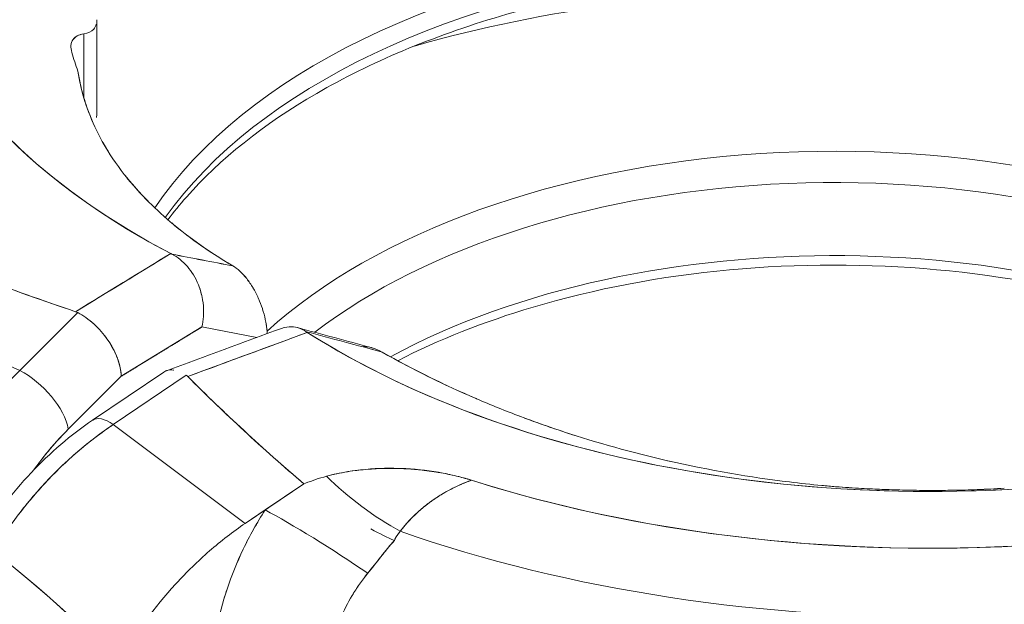
# Model space of a CAD drawing. Units: inches. Extents: x 3 to 195, y 3 to 12.
# Drawn here: x 180 to 180, y 11 to 11 of the extents above; entities that cross this region are included whole.
import ezdxf

# ---------------------------------------------------------------- set-up
doc = ezdxf.new("R2010")
doc.units = ezdxf.units.IN
doc.header["$MEASUREMENT"] = 0
doc.layers.get('0').update_dxf_attribs({"linetype": 'CONTINUOUS'})
doc.layers.add('DETAIL', color=1, linetype='CONTINUOUS')

# ---------------------------------------------------------------- blocks, each defined once
blk = doc.blocks.new('A$C3bc45627')
at = {"color": 0, "linetype": 'Continuous', "lineweight": 0, "extrusion": (-1e-16, 0.816497, 0.57735)}
for p, q in [((-0.65848, 21.01144), (-0.65848, 20.9278)), ((-0.67197, 20.99842), (-0.67197, 20.99842)), ((-0.67197, 20.99842), (-0.67197, 20.99842)), ((-0.67005, 20.99879), (-0.67005, 20.94152)), ((-0.67005, 20.99879), (-0.67005, 20.94152)), ((-0.68161, 20.98728), (-0.68161, 20.98728)), ((-0.89258, 20.77308), (-0.7274, 20.698)), ((-0.67556, 20.74973), (-0.7274, 20.698)), ((-0.7274, 20.698), (-0.67556, 20.74973)), ((-0.63663, 20.6929), (-0.56465, 20.7369)), ((-0.56465, 20.7369), (-0.51553, 20.72755)), ((-0.684, 20.64563), (-0.63663, 20.6929)), ((-0.684, 20.64563), (-0.63663, 20.6929)), ((-0.59877, 20.69656), (-0.66221, 20.6537)), ((-0.64378, 20.64972), (-0.57861, 20.69376)), ((-0.57861, 20.69376), (-0.64378, 20.64972)), ((-0.52596, 20.56141), (-0.64378, 20.64972)), ((-0.64378, 20.64972), (-0.52596, 20.56141)), ((-0.4416, 20.60635), (-0.4416, 20.60633)), ((-0.4416, 20.60633), (-0.4416, 20.60635)), ((-0.52596, 20.56141), (-0.4736, 20.59679)), ((-0.50817, 20.57343), (-0.4736, 20.59679)), ((-0.4721, 20.59724), (-0.4736, 20.59679)), ((-0.52596, 20.56141), (-0.50817, 20.57343))]:
    blk.add_line(p, q, dxfattribs=at)
at = {"color": 0, "linetype": 'Continuous', "lineweight": 0, "extrusion": (-1e-16, 3e-16, -1)}
for centre, major_axis, start_param, end_param in [((-0.0862, 21.13104), (-0.8525, 0), -0.50172, 1.845611), ((-0.0862, 21.12389), (-0.7525, 0), -0.832734, 0.27633)]:
    blk.add_ellipse(centre, major_axis=major_axis, ratio=0.57735, start_param=start_param, end_param=end_param, dxfattribs=at)
at = {"color": 0, "linetype": 'Continuous', "lineweight": 0}
for centre, major_axis, ratio, start_param, end_param in [((-0.0862, 21.12389), (-0.7525, 0), 0.57735, -2.163481, 0.832734), ((0.0862, 21.02436), (0.7525, 0), 0.57735, -2.40353, 0.592685), ((0, 20.70731), (-0.65085, 0), 0.57735, -2.356194, -0.370385), ((0, 20.70731), (-0.65085, 0), 0.57735, -2.356194, -0.370385), ((0, 20.69419), (-0.645, 0), 0.57735, -2.356194, -0.386957), ((0, 20.54746), (-0.85, 0), 0.57735, -2.027548, -1.114045), ((-0.0862, 21.03814), (-0.6025, 0), 0.57735, 0.161784, 0.210856), ((0, 20.54746), (-0.6, 0), 0.57735, -2.356194, -0.566127), ((0, 20.54746), (-0.6, 0), 0.57735, -2.356194, -0.566127), ((0, 20.46581), (-0.58, 0), 0.57735, -2.356194, -0.818604), ((0, 20.46581), (-0.58, 0), 0.57735, -2.356194, -0.818604), ((-0.60663, 20.75612), (-0.01307, 0.0519), 0.79936, -2.140816, -1.957722), ((-0.52707, 20.74458), (-0.01146, 0.04043), 0.434693, -1.480589, -1.480322), ((-0.83085, 20.01878), (0.35, -0.60622), 0.57735, 0, 3.141593), ((137.8485, 381.01561), (-162.00763, -352.7694), 0.508281, 0.124876, 0.125124), ((-0.52419, 20.74086), (-0.00858, 0.03798), 0.421099, -1.726121, -1.59145), ((-74.04271, 166.5444), (129.11378, -138.97078), 0.425354, -0.596824, -0.596266), ((-74.11737, 163.68298), (128.47371, -136.19194), 0.421104, -0.600043, -0.599478), ((-0.72313, 20.6636), (-0.03532, 0.03539), 0.50838, -2.510228, -0.991791), ((-0.63421, 20.61227), (-0.02799, 0.04143), 0.38039, -0.755652, 0), ((-0.38564, 20.54278), (-0.13056, 0.00771), 0.516765, -0.995126, -0.816865), ((-0.40929, 20.59858), (0.07157, -0.05457), 0.27917, -2.007735, -1.058145), ((0.0862, 20.9386), (0.6025, 0), 0.57735, -1.781653, -1.73258), ((-0.83085, 20.01878), (0.35, -0.60622), 0.57735, 0, 2.356194), ((-0.45214, 20.53277), (-0.07583, 0.04848), 0.070878, -2.013616, -0.69529), ((0.0862, 21.00524), (0.9133, 0), 0.57735, -2.116036, -1.54024), ((-0.93692, 19.95754), (0.35, -0.60622), 0.57735, -1.629935, 2.356194)]:
    blk.add_ellipse(centre, major_axis=major_axis, ratio=ratio, start_param=start_param, end_param=end_param, dxfattribs=at)
at = {"color": 0, "linetype": 'Continuous', "lineweight": 0, "extrusion": (1e-16, 2e-16, -1)}
for centre, major_axis, start_param, end_param in [((-0.0862, 21.13104), (-0.8525, 0), -0.50172, 1.02473), ((0, 20.69419), (-0.645, 0), 0.386957, 2.356194)]:
    blk.add_ellipse(centre, major_axis=major_axis, ratio=0.57735, start_param=start_param, end_param=end_param, dxfattribs=at)
at = {"color": 0, "linetype": 'Continuous', "lineweight": 0, "extrusion": (0, 3e-16, -1)}
for centre, major_axis, ratio, start_param, end_param in [((0.0862, 21.0315), (0.8525, 0), 0.57735, -0.274814, 2.072516), ((0.0862, 21.0315), (-0.8525, 0), 0.57735, -2.595526, -1.069077), ((-0.38565, 20.54278), (0.13055, -0.00771), 0.516774, -2.324731, -2.146464)]:
    blk.add_ellipse(centre, major_axis=major_axis, ratio=ratio, start_param=start_param, end_param=end_param, dxfattribs=at)
at = {"color": 0, "linetype": 'Continuous', "lineweight": 0, "extrusion": (-1e-16, 2e-16, -1)}
blk.add_ellipse((0, 20.54746), major_axis=(0.85, 0), ratio=0.57735, start_param=-2.027548, end_param=-1.114045, dxfattribs=at)
at = {"color": 0, "linetype": 'Continuous', "lineweight": 0, "extrusion": (0, 2e-16, -1)}
for centre, major_axis, start_param, end_param in [((-0.0862, 21.03814), (-0.6025, 0), -0.210856, -0.161784), ((0.0862, 21.00524), (-0.9133, 0), -1.601353, -1.025556)]:
    blk.add_ellipse(centre, major_axis=major_axis, ratio=0.57735, start_param=start_param, end_param=end_param, dxfattribs=at)
at = {"color": 0, "linetype": 'Continuous', "lineweight": 0, "extrusion": (1e-16, 4e-16, -1)}
blk.add_ellipse((0, 20.53113), major_axis=(0.58, 0), ratio=0.57735, start_param=-2.497776, end_param=-0.785398, dxfattribs=at)
at = {"color": 0, "linetype": 'Continuous', "lineweight": 0, "extrusion": (1e-16, 3e-16, -1)}
blk.add_ellipse((0, 20.53113), major_axis=(0.58, 0), ratio=0.57735, start_param=-2.497776, end_param=-0.785398, dxfattribs=at)
at = {"color": 0, "linetype": 'Continuous', "lineweight": 0, "extrusion": (4e-16, 9e-16, -1)}
blk.add_ellipse((-0.56585, 20.79826), major_axis=(0.03722, -0.01295), ratio=0.163917, start_param=-4.016069, end_param=-3.972007, dxfattribs=at)
at = {"color": 0, "linetype": 'Continuous', "lineweight": 0, "extrusion": (0, 1e-16, -1)}
for centre, major_axis, ratio, start_param, end_param in [((-0.47131, 20.78402), (0.13347, -0.02967), 0.135343, -3.62501, -3.604517), ((0.0862, 21.02436), (-0.7525, 0), 0.57735, -1.847126, -0.738063), ((-0.72313, 20.6636), (0.03532, -0.03539), 0.50838, -2.149801, -0.631365), ((0.0862, 20.9386), (-0.6025, 0), 0.57735, -1.409012, -1.35994)]:
    blk.add_ellipse(centre, major_axis=major_axis, ratio=ratio, start_param=start_param, end_param=end_param, dxfattribs=at)
at = {"color": 0, "linetype": 'Continuous', "lineweight": 0, "extrusion": (1e-16, -1.3e-15, -1)}
blk.add_ellipse((162.37328, 30.04956), major_axis=(-189.68587, 1.59348), ratio=0.109191, start_param=-0.538707, end_param=-0.538149, dxfattribs=at)
at = {"color": 0, "linetype": 'Continuous', "lineweight": 0, "extrusion": (1e-16, -1.2e-15, -1)}
blk.add_ellipse((160.23636, 28.37879), major_axis=(-187.20368, 2.919), ratio=0.104942, start_param=-0.539481, end_param=-0.538916, dxfattribs=at)
at = {"color": 0, "linetype": 'Continuous', "lineweight": 0, "extrusion": (4e-16, 1.1e-15, -1)}
blk.add_ellipse((-0.43751, 20.72417), major_axis=(0.04052, -0.01561), ratio=0.164127, start_param=2.455342, end_param=2.499403, dxfattribs=at)
at = {"color": 0, "linetype": 'Continuous', "lineweight": 0, "extrusion": (2e-16, 4e-16, -1)}
blk.add_ellipse((-0.31622, 20.69447), major_axis=(0.16238, -0.04637), ratio=0.107833, start_param=2.791849, end_param=2.812342, dxfattribs=at)
at = {"color": 0, "linetype": 'Continuous', "lineweight": 0, "extrusion": (-3e-16, 0, -1)}
blk.add_ellipse((-0.57513, 20.6534), major_axis=(-0.02247, 0.04386), ratio=0.478144, start_param=-0.057976, end_param=0.320063, dxfattribs=at)
at = {"color": 0, "linetype": 'Continuous', "lineweight": 0, "extrusion": (-5e-16, -4e-16, -1)}
blk.add_ellipse((-0.63421, 20.61227), major_axis=(-0.02799, 0.04143), ratio=0.38039, start_param=0, end_param=0.755652, dxfattribs=at)
at = {"color": 0, "linetype": 'Continuous', "lineweight": 0, "extrusion": (4e-16, -1e-16, -1)}
blk.add_ellipse((-0.6584, 20.50417), major_axis=(-0.0835, -0.18174), ratio=0.509434, start_param=-4.345929, end_param=-4.082246, dxfattribs=at)
at = {"color": 0, "linetype": 'Continuous', "lineweight": 0, "extrusion": (-3e-16, -3e-16, -1)}
blk.add_ellipse((-0.40929, 20.59858), major_axis=(-0.07157, 0.05457), ratio=0.27917, start_param=-2.083447, end_param=-1.133858, dxfattribs=at)
at = {"color": 0, "linetype": 'Continuous', "lineweight": 0, "extrusion": (3e-16, 6e-16, -1)}
blk.add_ellipse((-0.45214, 20.53277), major_axis=(0.07583, -0.04848), ratio=0.070878, start_param=-2.446303, end_param=-1.127977, dxfattribs=at)
at = {"color": 0, "linetype": 'Continuous', "lineweight": 0, "extrusion": (-2e-16, 1e-16, -1)}
blk.add_ellipse((-0.93692, 19.95754), major_axis=(0.35, -0.60622), ratio=0.57735, start_param=-2.356194, end_param=0.785398, dxfattribs=at)
at = {"color": 0, "linetype": 'Continuous', "lineweight": 0, "extrusion": (0, 0, -1)}
blk.add_ellipse((-2.11475, 23.89794), major_axis=(-1.75192, 3.45567), ratio=0.041131, start_param=-2.936344, end_param=-2.936334, dxfattribs=at)
at = {"color": 0, "linetype": 'Continuous', "lineweight": 0}
for points, knots in [([(0.46126, 20.94607), (0.41372, 20.97351), (0.35821, 20.99687), (0.2367, 21.03268), (0.17069, 21.04511), (0.03488, 21.05757), (-0.03489, 21.05757), (-0.17088, 21.04509), (-0.23707, 21.03261), (-0.35888, 20.99663), (-0.4145, 20.97316), (-0.50953, 20.9181), (-0.54895, 20.88654), (-0.5844, 20.84625), (-0.58989, 20.83951), (-0.59499, 20.8327)], [0, 0, 0, 0, 0.313425, 0.313425, 0.627785, 0.627785, 0.943023, 0.943023, 1.25826, 1.25826, 1.572617, 1.572617, 1.886042, 1.886042, 1.948177, 1.948177, 1.948177, 1.948177]), ([(-0.65901, 21.00733), (-0.65948, 21.00567), (-0.66024, 21.00423), (-0.66126, 21.00306), (-0.66127, 21.00305), (-0.66128, 21.00304), (-0.66129, 21.00303)], [0.001892466, 0.001892466, 0.001892466, 0.001892466, 0.0021666507, 0.0021666507, 0.0021666507, 0.0021687989, 0.0021687989, 0.0021687989, 0.0021687989]), ([(-0.68083, 20.9821), (-0.68213, 20.98669), (-0.68177, 20.99063), (-0.67992, 20.99342), (-0.67806, 20.99621), (-0.67476, 20.99808), (-0.67005, 20.99879)], [0, 0, 0, 0, 0.000622413, 0.000622413, 0.000622413, 0.001244827, 0.001244827, 0.001244827, 0.001244827]), ([(-0.67005, 20.99879), (-0.6723, 20.99845), (-0.67424, 20.99785), (-0.6759, 20.99697), (-0.67755, 20.9961), (-0.67887, 20.99495), (-0.67984, 20.99353), (-0.68081, 20.99211), (-0.68139, 20.99043), (-0.68156, 20.98851), (-0.68173, 20.98658), (-0.68149, 20.98444), (-0.68083, 20.9821)], [0, 0, 0, 0, 0.000313703, 0.000313703, 0.000313703, 0.000627406, 0.000627406, 0.000627406, 0.000941108, 0.000941108, 0.000941108, 0.001254811, 0.001254811, 0.001254811, 0.001254811]), ([(-0.67535, 20.96533), (-0.67296, 20.94944), (-0.6682, 20.93328), (-0.66113, 20.91763), (-0.65749, 20.90959), (-0.65324, 20.90165), (-0.6484, 20.89385)], [0, 0, 0, 0, 0.25, 0.25, 0.25, 0.3784342, 0.3784342, 0.3784342, 0.3784342]), ([(-0.53712, 20.7915), (-0.56036, 20.80528), (-0.57782, 20.81809), (-0.59294, 20.83094), (-0.60807, 20.8438), (-0.622, 20.85793), (-0.63395, 20.87321), (-0.64122, 20.8825), (-0.64748, 20.89193), (-0.65286, 20.90138)], [0, 0, 0, 0, 0.25, 0.25, 0.25, 0.5, 0.5, 0.5, 0.6520026, 0.6520026, 0.6520026, 0.6520026]), ([(-0.51427, 20.7627), (-0.51428, 20.76273), (-0.51429, 20.76275), (-0.5143, 20.76278), (-0.51571, 20.76593), (-0.51729, 20.76897), (-0.51903, 20.77191), (-0.52077, 20.77484), (-0.52265, 20.77758), (-0.52465, 20.7801), (-0.52664, 20.78261), (-0.52871, 20.78485), (-0.53081, 20.78676), (-0.53291, 20.78868), (-0.53501, 20.79025), (-0.53712, 20.7915)], [0.001049144, 0.001049144, 0.001049144, 0.001049144, 0.001051223, 0.001051223, 0.001051223, 0.001314029, 0.001314029, 0.001314029, 0.001576835, 0.001576835, 0.001576835, 0.001839641, 0.001839641, 0.001839641, 0.002102447, 0.002102447, 0.002102447, 0.002102447]), ([(0.41426, 20.69344), (0.37141, 20.71818), (0.32139, 20.7392), (0.21198, 20.77139), (0.15257, 20.78253), (0.03042, 20.79365), (-0.03231, 20.79359), (-0.15455, 20.78224), (-0.21403, 20.77094), (-0.31258, 20.74167), (-0.35334, 20.7255), (-0.38978, 20.70678)], [6.283185, 6.283185, 6.283185, 6.283185, 6.597334, 6.597334, 6.912307, 6.912307, 7.22806, 7.22806, 7.543808, 7.543808, 7.795904, 7.795904, 7.795904, 7.795904]), ([(-0.67556, 20.74973), (-0.67073, 20.74726), (-0.66569, 20.74376), (-0.66099, 20.73948), (-0.65672, 20.73559), (-0.65237, 20.73072), (-0.64859, 20.72518)], [0, 0, 0, 0, 0.0004821074, 0.0004821074, 0.0004821074, 0.0009642147, 0.0009642147, 0.0009642147, 0.0009642147]), ([(-0.63663, 20.6929), (-0.63694, 20.69959), (-0.63863, 20.7052), (-0.64053, 20.71009), (-0.64244, 20.71497), (-0.64535, 20.7205), (-0.64885, 20.72557), (-0.65235, 20.73064), (-0.6566, 20.7355), (-0.66114, 20.73962), (-0.66568, 20.74374), (-0.67066, 20.74722), (-0.67556, 20.74973)], [-0.000013291, -0.000013291, -0.000013291, -0.000013291, 0.000473929, 0.000473929, 0.000473929, 0.000961148, 0.000961148, 0.000961148, 0.001448368, 0.001448368, 0.001448368, 0.001935588, 0.001935588, 0.001935588, 0.001935588]), ([(-0.64859, 20.72518), (-0.6457, 20.72096), (-0.64247, 20.71535), (-0.64008, 20.7089), (-0.63904, 20.70609), (-0.63825, 20.70335), (-0.63768, 20.70075)], [0.0009642147, 0.0009642147, 0.0009642147, 0.0009642147, 0.0014463221, 0.0014463221, 0.0014463221, 0.0016873758, 0.0016873758, 0.0016873758, 0.0016873758]), ([(-0.40369, 20.71447), (-0.40646, 20.71603), (-0.40917, 20.71723), (-0.41184, 20.71807), (-0.41452, 20.71892), (-0.41711, 20.71937), (-0.41957, 20.71943), (-0.41983, 20.71943), (-0.4201, 20.71944), (-0.42036, 20.71943)], [0, 0, 0, 0, 0.0002609494, 0.0002609494, 0.0002609494, 0.0005218988, 0.0005218988, 0.0005218988, 0.0005501329, 0.0005501329, 0.0005501329, 0.0005501329]), ([(-0.40369, 20.71447), (-0.40647, 20.71604), (-0.40922, 20.71725), (-0.41182, 20.71807), (-0.41227, 20.71821), (-0.41272, 20.71834), (-0.41316, 20.71846)], [0, 0, 0, 0, 0.0002609494, 0.0002609494, 0.0002609494, 0.0003047635, 0.0003047635, 0.0003047635, 0.0003047635]), ([(-0.7274, 20.698), (-0.73585, 20.68942), (-0.74416, 20.68002), (-0.76026, 20.65981), (-0.76805, 20.64901), (-0.7829, 20.62632), (-0.78996, 20.61443), (-0.80094, 20.59399), (-0.80512, 20.58565), (-0.80907, 20.5772)], [-0.681994, -0.681994, -0.681994, -0.681994, -0.5138622, -0.5138622, -0.3457304, -0.3457304, -0.1775987, -0.1775987, -0.065642, -0.065642, -0.065642, -0.065642]), ([(-0.4736, 20.59679), (-0.49184, 20.61241), (-0.50954, 20.62813), (-0.52683, 20.64411), (-0.54411, 20.66009), (-0.56095, 20.67628), (-0.57729, 20.69268)], [0, 0, 0, 0, 0.5, 0.5, 0.5, 1, 1, 1, 1]), ([(-0.7632, 20.54591), (-0.75013, 20.56758), (-0.73444, 20.58827), (-0.70036, 20.62451), (-0.68165, 20.64055), (-0.66221, 20.6537)], [0.0054535, 0.0054535, 0.0054535, 0.0054535, 0.0815494, 0.0815494, 0.1559673, 0.1559673, 0.1559673, 0.1559673]), ([(-0.75084, 20.53662), (-0.74495, 20.54626), (-0.7386, 20.55568), (-0.72351, 20.57606), (-0.71456, 20.58686), (-0.69568, 20.60723), (-0.68576, 20.6168), (-0.66521, 20.63444), (-0.6546, 20.64251), (-0.64378, 20.64972)], [0.0414183, 0.0414183, 0.0414183, 0.0414183, 0.1775987, 0.1775987, 0.3457304, 0.3457304, 0.5138622, 0.5138622, 0.681994, 0.681994, 0.681994, 0.681994]), ([(-0.64378, 20.64972), (-0.6661, 20.63485), (-0.68687, 20.6168), (-0.70551, 20.59662), (-0.72237, 20.57837), (-0.73779, 20.55795), (-0.75084, 20.53662)], [0, 0, 0, 0, 0.5, 0.5, 0.5, 0.9520503, 0.9520503, 0.9520503, 0.9520503]), ([(-0.71492, 20.609), (-0.71138, 20.61392), (-0.70776, 20.61867), (-0.70406, 20.62326), (-0.69754, 20.63133), (-0.69085, 20.63879), (-0.684, 20.64563)], [0.6078645, 0.6078645, 0.6078645, 0.6078645, 0.75, 0.75, 0.75, 1, 1, 1, 1]), ([(-0.3238, 20.59997), (-0.32878, 20.60155), (-0.3339, 20.60296), (-0.33918, 20.6042), (-0.34446, 20.60545), (-0.34982, 20.60652), (-0.35533, 20.60742), (-0.36083, 20.60832), (-0.36642, 20.60904), (-0.37205, 20.60957), (-0.37769, 20.61011), (-0.38331, 20.61046), (-0.38897, 20.61062), (-0.40028, 20.61094), (-0.41141, 20.61052), (-0.42231, 20.60932), (-0.4332, 20.60813), (-0.44353, 20.60624), (-0.45337, 20.60357)], [0, 0, 0, 0, 0.125, 0.125, 0.125, 0.25, 0.25, 0.25, 0.375, 0.375, 0.375, 0.5, 0.5, 0.5, 0.75, 0.75, 0.75, 1, 1, 1, 1]), ([(-0.45337, 20.60357), (-0.44736, 20.6052), (-0.44108, 20.60654), (-0.43461, 20.6076), (-0.42849, 20.6086), (-0.4222, 20.60935), (-0.4158, 20.60984), (-0.41403, 20.60998), (-0.41226, 20.61009), (-0.41048, 20.61019), (-0.40615, 20.61043), (-0.40179, 20.61055), (-0.39741, 20.61057), (-0.39444, 20.61058), (-0.39146, 20.61053), (-0.38847, 20.61044), (-0.38559, 20.61035), (-0.38272, 20.61022), (-0.37985, 20.61004), (-0.37524, 20.60974), (-0.37064, 20.60933), (-0.36607, 20.6088), (-0.36528, 20.60871), (-0.3645, 20.60861), (-0.36372, 20.60852), (-0.36083, 20.60815), (-0.35796, 20.60774), (-0.35511, 20.60729), (-0.35307, 20.60696), (-0.35105, 20.60661), (-0.34904, 20.60623), (-0.34454, 20.6054), (-0.34012, 20.60444), (-0.33576, 20.60335), (-0.3337, 20.60284), (-0.33165, 20.60229), (-0.32961, 20.60172), (-0.32863, 20.60144), (-0.32764, 20.60115), (-0.32666, 20.60086), (-0.3257, 20.60057), (-0.32474, 20.60027), (-0.3238, 20.59997)], [0, 0, 0, 0, 0.154386, 0.154386, 0.154386, 0.300166, 0.300166, 0.300166, 0.340386, 0.340386, 0.340386, 0.43805, 0.43805, 0.43805, 0.503992, 0.503992, 0.503992, 0.567653, 0.567653, 0.567653, 0.670193, 0.670193, 0.670193, 0.68778, 0.68778, 0.68778, 0.752645, 0.752645, 0.752645, 0.799164, 0.799164, 0.799164, 0.903361, 0.903361, 0.903361, 0.952635, 0.952635, 0.952635, 0.976555, 0.976555, 0.976555, 1, 1, 1, 1]), ([(-0.3238, 20.59997), (-0.32453, 20.59971), (-0.32527, 20.59945), (-0.326, 20.59918), (-0.32613, 20.59913), (-0.32626, 20.59908), (-0.32639, 20.59903), (-0.32651, 20.59898), (-0.32664, 20.59894), (-0.32676, 20.59889), (-0.32733, 20.59867), (-0.32789, 20.59846), (-0.32846, 20.59824), (-0.32887, 20.59807), (-0.32929, 20.59791), (-0.3297, 20.59774), (-0.33082, 20.59729), (-0.33194, 20.59682), (-0.33305, 20.59634), (-0.33387, 20.59599), (-0.33468, 20.59563), (-0.3355, 20.59526), (-0.33769, 20.59426), (-0.33986, 20.5932), (-0.342, 20.5921), (-0.34359, 20.59128), (-0.34516, 20.59043), (-0.34672, 20.58955), (-0.34805, 20.5888), (-0.34936, 20.58803), (-0.35065, 20.58725), (-0.3535, 20.58552), (-0.35628, 20.58369), (-0.359, 20.58177), (-0.36037, 20.5808), (-0.36172, 20.57981), (-0.36305, 20.57879), (-0.36439, 20.57777), (-0.36571, 20.57672), (-0.36699, 20.57566), (-0.3671, 20.57558), (-0.3672, 20.57549), (-0.3673, 20.57541), (-0.36976, 20.57337), (-0.37214, 20.57124), (-0.37443, 20.56905), (-0.37681, 20.56677), (-0.37908, 20.5644), (-0.38126, 20.56196), (-0.38343, 20.55952), (-0.3855, 20.557), (-0.38746, 20.55441)], [0, 0, 0, 0, 0.02908, 0.02908, 0.02908, 0.034307, 0.034307, 0.034307, 0.039208, 0.039208, 0.039208, 0.061812, 0.061812, 0.061812, 0.078416, 0.078416, 0.078416, 0.123536, 0.123536, 0.123536, 0.156832, 0.156832, 0.156832, 0.246825, 0.246825, 0.246825, 0.313663, 0.313663, 0.313663, 0.370658, 0.370658, 0.370658, 0.495971, 0.495971, 0.495971, 0.559055, 0.559055, 0.559055, 0.62231, 0.62231, 0.62231, 0.627327, 0.627327, 0.627327, 0.748481, 0.748481, 0.748481, 0.874134, 0.874134, 0.874134, 1, 1, 1, 1]), ([(-0.3238, 20.59997), (-0.33651, 20.59548), (-0.34834, 20.58937), (-0.35927, 20.58157), (-0.36474, 20.57767), (-0.36982, 20.57346), (-0.37457, 20.5689), (-0.37931, 20.56434), (-0.38361, 20.55951), (-0.38746, 20.55441)], [0, 0, 0, 0, 0.5, 0.5, 0.5, 0.75, 0.75, 0.75, 1, 1, 1, 1]), ([(0.03423, 20.59217), (0.0396, 20.59193), (0.0454, 20.59172), (0.05159, 20.5915), (0.05777, 20.59128), (0.06452, 20.59113), (0.07118, 20.59103), (0.07783, 20.59093), (0.08454, 20.59087), (0.09063, 20.59091), (0.09672, 20.59094), (0.10238, 20.59098), (0.10754, 20.59107)], [0.000602778, 0.000602778, 0.000602778, 0.000602778, 0.001119113, 0.001119113, 0.001119113, 0.001635448, 0.001635448, 0.001635448, 0.002151783, 0.002151783, 0.002151783, 0.002668118, 0.002668118, 0.002668118, 0.002668118]), ([(0.10754, 20.59107), (0.11048, 20.59111), (0.11363, 20.59118), (0.11704, 20.59127), (0.12046, 20.59136), (0.12408, 20.59147), (0.12789, 20.59161), (0.1317, 20.59176), (0.13563, 20.59193), (0.13969, 20.59213), (0.14376, 20.59234), (0.14788, 20.59257), (0.152, 20.59283)], [0, 0, 0, 0, 0.000311666, 0.000311666, 0.000311666, 0.000623333, 0.000623333, 0.000623333, 0.000934999, 0.000934999, 0.000934999, 0.001246666, 0.001246666, 0.001246666, 0.001246666]), ([(-0.55423, 20.43288), (-0.55423, 20.44396), (-0.5532, 20.45534), (-0.55119, 20.46699), (-0.55018, 20.47282), (-0.54893, 20.47871), (-0.54743, 20.48468), (-0.54668, 20.48766), (-0.54586, 20.49066), (-0.54499, 20.49368), (-0.54411, 20.4967), (-0.54317, 20.49971), (-0.54218, 20.50272), (-0.53822, 20.51475), (-0.53338, 20.52668), (-0.52769, 20.5385), (-0.52484, 20.54441), (-0.52178, 20.5503), (-0.51851, 20.55616), (-0.51523, 20.56202), (-0.51178, 20.56779), (-0.50817, 20.57343)], [0, 0, 0, 0, 0.25, 0.25, 0.25, 0.375, 0.375, 0.375, 0.4375, 0.4375, 0.4375, 0.5, 0.5, 0.5, 0.75, 0.75, 0.75, 0.875, 0.875, 0.875, 1, 1, 1, 1]), ([(-0.50817, 20.57343), (-0.51549, 20.56199), (-0.522, 20.55032), (-0.52772, 20.53843), (-0.53344, 20.52655), (-0.53826, 20.51463), (-0.5422, 20.50268), (-0.54617, 20.4906), (-0.54917, 20.4787), (-0.55119, 20.46697), (-0.55321, 20.45524), (-0.55423, 20.44387), (-0.55423, 20.43288)], [0, 0, 0, 0, 0.25, 0.25, 0.25, 0.5, 0.5, 0.5, 0.75, 0.75, 0.75, 1, 1, 1, 1]), ([(-0.58797, 20.50741), (-0.5879, 20.50748), (-0.58783, 20.50755), (-0.58777, 20.50763), (-0.57824, 20.51804), (-0.56829, 20.52777), (-0.55791, 20.53679), (-0.54753, 20.54582), (-0.53688, 20.55403), (-0.52596, 20.56141)], [0.7491351, 0.7491351, 0.7491351, 0.7491351, 0.75, 0.75, 0.75, 0.875, 0.875, 0.875, 1, 1, 1, 1]), ([(-0.38746, 20.55441), (-0.3886, 20.55314), (-0.38959, 20.55181), (-0.39046, 20.55043), (-0.39132, 20.54906), (-0.39206, 20.54763), (-0.3927, 20.54616)], [0.0000000002, 0.0000000002, 0.0000000002, 0.0000000002, 0.0001300211, 0.0001300211, 0.0001300211, 0.0002584913, 0.0002584913, 0.0002584913, 0.0002584913]), ([(-0.3927, 20.54616), (-0.39687, 20.54154), (-0.40079, 20.53672), (-0.4086, 20.52688), (-0.41248, 20.52185), (-0.41655, 20.51685)], [0.004336843, 0.004336843, 0.004336843, 0.004336843, 0.005119436, 0.005119436, 0.005911476, 0.005911476, 0.005911476, 0.005911476]), ([(-0.3927, 20.54616), (-0.39414, 20.54456), (-0.3962, 20.54223), (-0.39888, 20.539), (-0.40155, 20.53578), (-0.40352, 20.5333), (-0.40523, 20.53113), (-0.40694, 20.52896), (-0.4089, 20.52648), (-0.4108, 20.52405), (-0.41271, 20.52163), (-0.41468, 20.51915), (-0.41655, 20.51685)], [0, 0, 0, 0, 0.25, 0.25, 0.25, 0.5, 0.5, 0.5, 0.75, 0.75, 0.75, 1, 1, 1, 1]), ([(-0.41655, 20.51685), (-0.41913, 20.51368), (-0.42159, 20.51042), (-0.42392, 20.5071), (-0.42626, 20.50378), (-0.42843, 20.50044), (-0.43045, 20.49707), (-0.43448, 20.49033), (-0.4379, 20.48349), (-0.44069, 20.47655), (-0.44139, 20.47481), (-0.44205, 20.47307), (-0.44267, 20.47132), (-0.44329, 20.46958), (-0.44386, 20.46784), (-0.44439, 20.46611), (-0.44544, 20.46265), (-0.44632, 20.45921), (-0.44703, 20.45581), (-0.44844, 20.44901), (-0.44916, 20.44233), (-0.44916, 20.43578)], [0, 0, 0, 0, 0.125, 0.125, 0.125, 0.25, 0.25, 0.25, 0.5, 0.5, 0.5, 0.5625, 0.5625, 0.5625, 0.625, 0.625, 0.625, 0.75, 0.75, 0.75, 1, 1, 1, 1]), ([(-0.41655, 20.51685), (-0.42694, 20.50407), (-0.43511, 20.49033), (-0.44066, 20.47664), (-0.4462, 20.46295), (-0.44916, 20.44874), (-0.44916, 20.43578)], [0, 0, 0, 0, 0.5, 0.5, 0.5, 1, 1, 1, 1]), ([(-0.63977, 20.4357), (-0.63913, 20.43685), (-0.63848, 20.43799), (-0.63783, 20.43913), (-0.62393, 20.46333), (-0.60693, 20.48661), (-0.58816, 20.50719), (-0.5881, 20.50727), (-0.58803, 20.50734), (-0.58797, 20.50741)], [0.4882382, 0.4882382, 0.4882382, 0.4882382, 0.5, 0.5, 0.5, 0.75, 0.75, 0.75, 0.7508831, 0.7508831, 0.7508831, 0.7508831])]:
    blk.add_open_spline(points, degree=3, knots=knots, dxfattribs=at)
at = {"color": 0, "linetype": 'Continuous', "lineweight": 0, "extrusion": (-2.4713e-12, 4.2769e-12, -1)}
blk.add_open_spline([(-0.66131, 21.003), (-0.66327, 21.00081), (-0.66616, 20.99938), (-0.67005, 20.99879)], degree=3, dxfattribs=at)
at = {"color": 0, "linetype": 'Continuous', "lineweight": 0}
for points in [[(-0.65858, 20.91222), (-0.6673, 20.93023), (-0.67277, 20.94819), (-0.67535, 20.96533)], [(-0.633, 20.872), (-0.62686, 20.86425), (-0.62007, 20.85663), (-0.61271, 20.84921)], [(-0.59252, 20.8025), (-0.61853, 20.78661), (-0.64686, 20.7693), (-0.67754, 20.75056)], [(-0.57758, 20.79088), (-0.58169, 20.79564), (-0.58647, 20.79941), (-0.59135, 20.80189)], [(-0.59135, 20.80189), (-0.58648, 20.79941), (-0.58169, 20.79565), (-0.57758, 20.79088)], [(-0.56782, 20.77467), (-0.5704, 20.78107), (-0.57387, 20.78657), (-0.57758, 20.79088)], [(-0.56336, 20.75581), (-0.56394, 20.763), (-0.56573, 20.76948), (-0.56782, 20.77467)], [(-0.56782, 20.77467), (-0.56655, 20.77153), (-0.56532, 20.7677), (-0.56443, 20.76336)], [(-0.56328, 20.74621), (-0.56307, 20.7493), (-0.56309, 20.75252), (-0.56336, 20.75581)], [(-0.67556, 20.74973), (-0.67618, 20.75005), (-0.67684, 20.75032), (-0.67754, 20.75056)], [(-0.56328, 20.74621), (-0.56349, 20.74301), (-0.56396, 20.73989), (-0.56465, 20.7369)], [(-0.48445, 20.73711), (-0.48732, 20.73724), (-0.49037, 20.73681), (-0.49343, 20.73569)], [(-0.47149, 20.73269), (-0.47547, 20.73532), (-0.47995, 20.73691), (-0.48445, 20.73711)], [(-0.48445, 20.73711), (-0.47995, 20.73691), (-0.47547, 20.73532), (-0.47149, 20.73269)], [(-0.4794, 20.73632), (-0.45732, 20.73036), (-0.43524, 20.72441), (-0.41316, 20.71846)], [(-0.57729, 20.69268), (-0.54169, 20.7058), (-0.50608, 20.71892), (-0.47048, 20.73203)], [(-0.3198, 20.67295), (-0.34674, 20.68455), (-0.37393, 20.69764), (-0.40369, 20.71447)], [(-0.40369, 20.71447), (-0.37585, 20.69872), (-0.34863, 20.68539), (-0.32061, 20.6733)], [(-0.58985, 20.69841), (-0.59212, 20.69871), (-0.59423, 20.69852), (-0.59612, 20.69789)], [(-0.57729, 20.69268), (-0.57768, 20.69308), (-0.57812, 20.69343), (-0.57861, 20.69376)], [(-0.23031, 20.63964), (-0.24771, 20.64517), (-0.26449, 20.65102), (-0.28062, 20.65712)], [(-0.0399, 20.59845), (-0.07451, 20.60264), (-0.11117, 20.6089), (-0.14844, 20.61736)], [(-0.37973, 20.56363), (-0.37973, 20.56364), (-0.37974, 20.56364), (-0.37974, 20.56364)], [(-0.38746, 20.55441), (-0.3896, 20.55202), (-0.39135, 20.54928), (-0.3927, 20.54616)]]:
    blk.add_open_spline(points, degree=3, dxfattribs=at)
at = {"color": 0, "linetype": 'Continuous', "lineweight": 0, "extrusion": (-4.08496e-11, 2.9098e-12, -1)}
blk.add_open_spline([(-0.65884, 20.92399), (-0.65861, 20.92527), (-0.65848, 20.92654), (-0.65848, 20.9278)], degree=3, dxfattribs=at)
at = {"color": 0, "linetype": 'Continuous', "lineweight": 0, "extrusion": (1.7724e-12, 2.4276e-12, -1)}
blk.add_open_spline([(-0.59164, 20.82984), (-0.57606, 20.81673), (-0.55844, 20.80414), (-0.53712, 20.7915)], degree=3, dxfattribs=at)
at = {"color": 0, "linetype": 'Continuous', "lineweight": 0, "extrusion": (-5.304e-13, -1.3799e-12, -1)}
blk.add_open_spline([(-0.67754, 20.75056), (-0.73503, 20.77009), (-0.79283, 20.79145), (-0.85093, 20.81464)], degree=3, dxfattribs=at)
at = {"color": 0, "linetype": 'Continuous', "lineweight": 0, "extrusion": (-1.0117e-12, -2.7376e-12, -1)}
blk.add_open_spline([(-0.67754, 20.75056), (-0.70686, 20.76052), (-0.73596, 20.77085), (-0.76486, 20.78154), (-0.79375, 20.79222), (-0.82235, 20.80323), (-0.85093, 20.81464)], degree=3, knots=[0, 0, 0, 0, 0.5, 0.5, 0.5, 1, 1, 1, 1], dxfattribs=at)
at = {"color": 0, "linetype": 'Continuous', "lineweight": 0, "extrusion": (6.36661e-10, -1.04231e-09, 1)}
blk.add_open_spline([(-0.59252, 20.8025), (-0.62086, 20.78518), (-0.6492, 20.76787), (-0.67754, 20.75056)], degree=3, dxfattribs=at)
at = {"color": 0, "linetype": 'Continuous', "lineweight": 0, "extrusion": (1.69e-12, 1.237e-12, -1)}
blk.add_open_spline([(-0.57758, 20.79088), (-0.57387, 20.78657), (-0.5704, 20.78107), (-0.56782, 20.77467)], degree=3, dxfattribs=at)
at = {"color": 0, "linetype": 'Continuous', "lineweight": 0, "extrusion": (1.122e-12, 1.1273e-12, -1)}
blk.add_open_spline([(-0.519, 20.77185), (-0.52079, 20.77486), (-0.52269, 20.77762), (-0.52464, 20.78008), (-0.52663, 20.7826), (-0.52872, 20.78486), (-0.53083, 20.78678)], degree=3, knots=[0.0013140292, 0.0013140292, 0.0013140292, 0.0013140292, 0.0015768351, 0.0015768351, 0.0015768351, 0.0018396409, 0.0018396409, 0.0018396409, 0.0018396409], dxfattribs=at)
at = {"color": 0, "linetype": 'Continuous', "lineweight": 0, "extrusion": (2.38281e-11, -1.815e-13, -1)}
blk.add_open_spline([(-0.56336, 20.75581), (-0.56308, 20.75252), (-0.56307, 20.7493), (-0.56328, 20.74621)], degree=3, dxfattribs=at)
at = {"color": 0, "linetype": 'Continuous', "lineweight": 0, "extrusion": (1.32642e-11, 5.4678e-12, -1)}
blk.add_open_spline([(-0.5106, 20.7532), (-0.51061, 20.75322), (-0.51062, 20.75324), (-0.51062, 20.75327), (-0.51162, 20.75631), (-0.51277, 20.75933), (-0.51409, 20.76232)], degree=3, knots=[0.0007865519, 0.0007865519, 0.0007865519, 0.0007865519, 0.0007884175, 0.0007884175, 0.0007884175, 0.0010384591, 0.0010384591, 0.0010384591, 0.0010384591], dxfattribs=at)
at = {"color": 0, "linetype": 'Continuous', "lineweight": 0, "extrusion": (7.3426e-12, 2.3662e-12, -1)}
blk.add_open_spline([(-0.50804, 20.74374), (-0.50804, 20.74375), (-0.50804, 20.74377), (-0.50805, 20.74378), (-0.5087, 20.74679), (-0.50952, 20.74984), (-0.51051, 20.75292)], degree=3, knots=[0.0005243352, 0.0005243352, 0.0005243352, 0.0005243352, 0.0005256117, 0.0005256117, 0.0005256117, 0.0007789312, 0.0007789312, 0.0007789312, 0.0007789312], dxfattribs=at)
at = {"color": 0, "linetype": 'Continuous', "lineweight": 0}
blk.add_rational_spline([(-0.63663, 20.6929), (-0.61264, 20.70757), (-0.58864, 20.72224), (-0.56465, 20.7369)], [0.999999997671, 0.999999997671, 0.999999997672, 0.999999997673], degree=3, dxfattribs=at)
at = {"color": 0, "linetype": 'Continuous', "lineweight": 0, "extrusion": (-8.1464e-12, -5.495e-13, -1)}
blk.add_open_spline([(-0.50621, 20.73099), (-0.50639, 20.73377), (-0.50673, 20.73659), (-0.50721, 20.73946)], degree=3, dxfattribs=at)
at = {"color": 0, "linetype": 'Continuous', "lineweight": 0, "extrusion": (-4.35967e-10, 1.18416e-09, -1)}
blk.add_open_spline([(-0.59634, 20.69781), (-0.56204, 20.71043), (-0.52773, 20.72306), (-0.49343, 20.73569)], degree=3, dxfattribs=at)
at = {"color": 0, "linetype": 'Continuous', "lineweight": 0, "extrusion": (3.18888e-10, -8.65478e-10, -1)}
blk.add_open_spline([(-0.57729, 20.69268), (-0.53875, 20.70688), (-0.50315, 20.72), (-0.47048, 20.73203)], degree=3, dxfattribs=at)
at = {"color": 0, "linetype": 'Continuous', "lineweight": 0, "extrusion": (5.11032e-11, 4.6059e-12, -1)}
blk.add_open_spline([(-0.5062, 20.73099), (-0.50633, 20.7331), (-0.5065, 20.73435), (-0.50652, 20.73449)], degree=3, dxfattribs=at)
at = {"color": 0, "linetype": 'Continuous', "lineweight": 0, "extrusion": (1.02594e-11, 9.23e-13, -1)}
blk.add_open_spline([(-0.63768, 20.70075), (-0.63709, 20.69803), (-0.63675, 20.69539), (-0.63663, 20.6929)], degree=3, dxfattribs=at)
at = {"color": 0, "linetype": 'Continuous', "lineweight": 0, "extrusion": (1.7329e-12, 1.8366e-12, -1)}
blk.add_open_spline([(-0.4736, 20.59679), (-0.51068, 20.62855), (-0.54525, 20.66051), (-0.57729, 20.69268)], degree=3, dxfattribs=at)
at = {"color": 0, "linetype": 'Continuous', "lineweight": 0, "extrusion": (8.1597e-12, 2.02068e-11, -1)}
blk.add_open_spline([(-0.31997, 20.67303), (-0.31983, 20.67296), (-0.31968, 20.6729), (-0.31953, 20.67283), (-0.30666, 20.6673), (-0.29348, 20.66198), (-0.28007, 20.65691)], degree=3, knots=[0.2486922, 0.2486922, 0.2486922, 0.2486922, 0.25, 0.25, 0.25, 0.3632493, 0.3632493, 0.3632493, 0.3632493], dxfattribs=at)
at = {"color": 0, "linetype": 'Continuous', "lineweight": 0, "extrusion": (2.0659e-12, 5.7515e-12, -1)}
blk.add_open_spline([(-0.27654, 20.65559), (-0.26172, 20.65006), (-0.24663, 20.64484), (-0.23138, 20.63998)], degree=3, dxfattribs=at)
at = {"color": 0, "linetype": 'Continuous', "lineweight": 0, "extrusion": (7.714e-13, 3.0409e-12, -1)}
blk.add_open_spline([(-0.23041, 20.63967), (-0.20009, 20.63005), (-0.16878, 20.6217), (-0.13705, 20.61482)], degree=3, dxfattribs=at)
at = {"color": 0, "linetype": 'Continuous', "lineweight": 0, "extrusion": (1.6123e-12, 2.1859e-11, -1)}
blk.add_open_spline([(0.01317, 20.59336), (0.01311, 20.59336), (0.01305, 20.59337), (0.01299, 20.59337), (0.00537, 20.59391), (-0.00291, 20.59454), (-0.01085, 20.59529)], degree=3, knots=[0.0006224276, 0.0006224276, 0.0006224276, 0.0006224276, 0.0006274056, 0.0006274056, 0.0006274056, 0.0012548112, 0.0012548112, 0.0012548112, 0.0012548112], dxfattribs=at)
at = {"color": 0, "linetype": 'Continuous', "lineweight": 0, "extrusion": (-8.762e-13, -1.26703e-11, -1)}
blk.add_open_spline([(-0.01085, 20.59529), (-0.00681, 20.59491), (-0.00272, 20.59456), (0.00135, 20.59423), (0.00542, 20.5939), (0.00942, 20.59361), (0.01329, 20.59335), (0.01717, 20.59309), (0.02086, 20.59286), (0.02437, 20.59267), (0.02788, 20.59247), (0.03115, 20.59231), (0.03423, 20.59217)], degree=3, knots=[0, 0, 0, 0, 0.000311207, 0.000311207, 0.000311207, 0.000622413, 0.000622413, 0.000622413, 0.00093362, 0.00093362, 0.00093362, 0.001244827, 0.001244827, 0.001244827, 0.001244827], dxfattribs=at)
at = {"color": 0, "linetype": 'Continuous', "lineweight": 0, "extrusion": (7.274e-13, -1.14671e-11, -1)}
blk.add_open_spline([(0.152, 20.59283), (0.14399, 20.59232), (0.13573, 20.59194), (0.12821, 20.59163), (0.12815, 20.59162), (0.12809, 20.59162), (0.12803, 20.59162)], degree=3, knots=[0, 0, 0, 0, 0.0006301137, 0.0006301137, 0.0006301137, 0.0006352529, 0.0006352529, 0.0006352529, 0.0006352529], dxfattribs=at)
at = {"color": 0, "linetype": 'Continuous', "lineweight": 0, "extrusion": (-4.0755e-12, -8.2588e-12, -1)}
blk.add_open_spline([(-0.3927, 20.54616), (-0.39877, 20.54879), (-0.4058, 20.55219), (-0.41365, 20.55649), (-0.41367, 20.55651), (-0.4137, 20.55652), (-0.41373, 20.55653)], degree=3, knots=[0, 0, 0, 0, 0.25, 0.25, 0.25, 0.2508492, 0.2508492, 0.2508492, 0.2508492], dxfattribs=at)
at = {"color": 0, "linetype": 'Continuous', "lineweight": 0, "extrusion": (-0.787987, -0.615692, 0)}
blk.add_open_spline([(-0.42857, 20.50013), (-0.42857, 20.50013), (-0.42856, 20.50013), (-0.42856, 20.50012)], degree=3, dxfattribs=at)
blk = doc.blocks.new('A$Cc6b16bbe')
at = {"layer": 'DETAIL', "xscale": 0.171875, "yscale": 0.171875, "zscale": 0.171875}
blk.add_blockref('A$C3bc45627', (8.70844, 2.24017), dxfattribs=at)

msp = doc.modelspace()

# ---------------------------------------------------------------- block references
msp.add_blockref('A$Cc6b16bbe', (171.25094, 4.8709))

doc.saveas('drawing.dxf')
